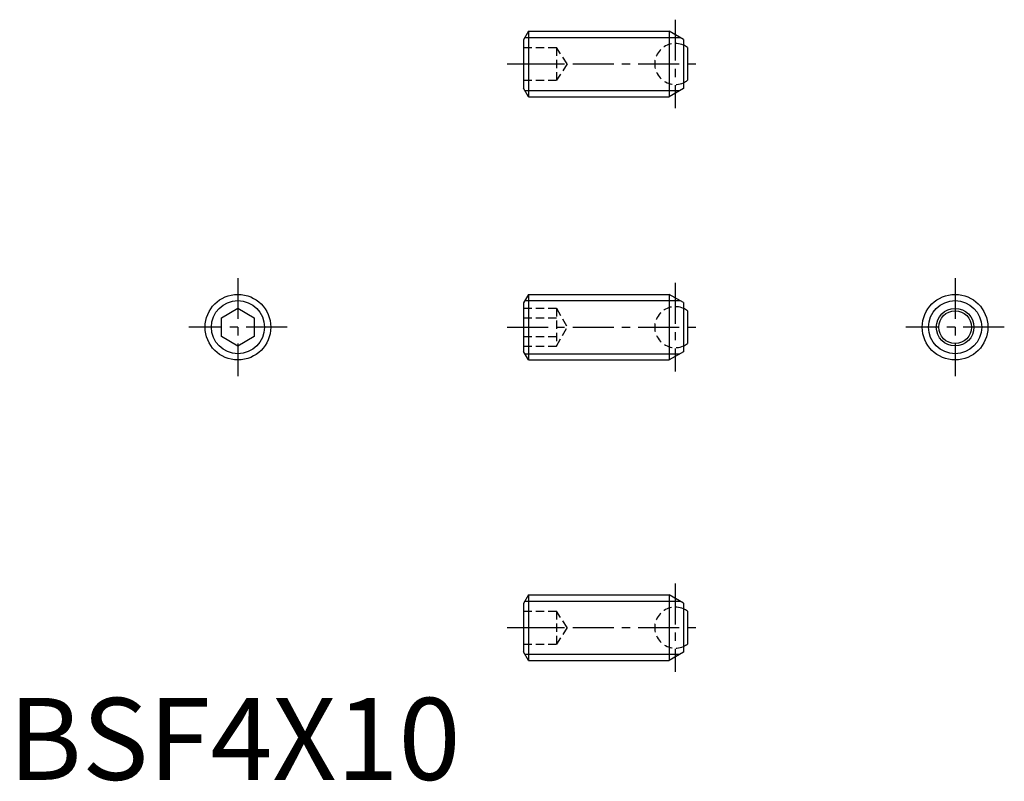
# Model space of a CAD drawing. Extents: x 0.7 to 60.7, y -0.1 to 46.4.
import ezdxf

# ---------------------------------------------------------------- set-up
doc = ezdxf.new("R2010")
doc.units = 0
doc.header["$LTSCALE"] = 2
doc.linetypes.add('CENTER', pattern=[2, 1.25, -0.25, 0.25, -0.25])
doc.linetypes.add('HIDDEN', pattern=[0.375, 0.25, -0.125])
doc.layers.get('0').update_dxf_attribs({"linetype": 'CONTINUOUS'})
for name, color, linetype in [('1', 1, 'CENTER'), ('2', 2, 'HIDDEN'), ('3', 3, 'CONTINUOUS')]:
    doc.layers.add(name, color=color, linetype=linetype)
doc.styles.add('STANDARD1', font='txt')

msp = doc.modelspace()

# ---------------------------------------------------------------- linework, layer by layer
for p, q in [((31.72, 45.687), (31.42, 45.167)), ((31.72, 45.687), (31.72, 41.687)), ((31.72, 45.687), (40.304, 45.687)), ((40.304, 45.687), (40.304, 41.687)), ((41.17, 45.187), (40.304, 45.687)), ((31.42, 45.167), (31.42, 42.207)), ((41.17, 45.187), (41.17, 42.187)), ((41.42, 44.687), (41.42, 42.687)), ((31.72, 41.687), (31.42, 42.207)), ((41.17, 42.187), (40.304, 41.687)), ((31.72, 41.687), (40.304, 41.687)), ((31.72, 29.624), (31.42, 29.104)), ((31.72, 29.624), (40.304, 29.624)), ((31.72, 29.624), (31.72, 25.624)), ((41.17, 29.124), (40.304, 29.624)), ((40.304, 29.624), (40.304, 25.624)), ((31.42, 29.104), (31.42, 26.144)), ((41.17, 29.124), (41.17, 26.124)), ((13, 28.201), (14, 28.779)), ((14, 28.779), (15, 28.201)), ((41.42, 28.624), (41.42, 26.624)), ((13, 27.047), (13, 28.201)), ((15, 28.201), (15, 27.047)), ((14, 26.469), (13, 27.047)), ((15, 27.047), (14, 26.469)), ((31.72, 25.624), (31.42, 26.144)), ((41.17, 26.124), (40.304, 25.624)), ((31.72, 25.624), (40.304, 25.624)), ((31.72, 11.29), (31.42, 10.77)), ((31.72, 11.29), (40.304, 11.29)), ((31.72, 11.29), (31.72, 7.29)), ((41.17, 10.79), (40.304, 11.29)), ((40.304, 11.29), (40.304, 7.29)), ((31.42, 10.77), (31.42, 7.809)), ((41.17, 10.79), (41.17, 7.79)), ((41.42, 10.29), (41.42, 8.29)), ((31.72, 7.29), (31.42, 7.809)), ((31.72, 7.29), (40.304, 7.29)), ((41.17, 7.79), (40.304, 7.29))]:
    msp.add_line(p, q)
for centre, radius in [((14, 27.624), 2), ((57.742, 27.624), 2), ((57.742, 27.624), 1.146), ((57.742, 27.624), 1)]:
    msp.add_circle(centre, radius)
for centre, start, end in [((40.67, 43.687), 53.1301, 66.42182), ((40.67, 43.687), 293.57818, 306.8699), ((40.67, 27.624), 53.1301, 66.42182), ((40.67, 27.624), 293.57818, 306.8699), ((40.67, 9.29), 53.1301, 66.42182), ((40.67, 9.29), 293.57818, 306.8699)]:
    msp.add_arc(centre, 1.25, start, end)
at = {"layer": '1'}
for p, q in [((40.67, 46.387), (40.67, 40.987)), ((30.42, 43.687), (42.17, 43.687)), ((14, 30.624), (14, 24.624)), ((40.67, 30.324), (40.67, 24.924)), ((57.742, 30.624), (57.742, 24.624)), ((17, 27.624), (11, 27.624)), ((30.42, 27.624), (42.17, 27.624)), ((60.742, 27.624), (54.742, 27.624)), ((40.67, 11.99), (40.67, 6.59)), ((30.42, 9.29), (42.17, 9.29))]:
    msp.add_line(p, q, dxfattribs=at)
at = {"layer": '2'}
for p, q in [((31.42, 44.687), (33.42, 44.687)), ((33.42, 44.687), (33.42, 42.687)), ((34.087, 43.687), (33.42, 44.687)), ((31.42, 43.687), (33.42, 43.687)), ((34.087, 43.687), (33.42, 42.687)), ((31.42, 42.687), (33.42, 42.687)), ((31.42, 28.779), (33.42, 28.779)), ((33.42, 28.779), (33.42, 26.469)), ((33.42, 28.779), (34.087, 27.624)), ((31.42, 28.201), (33.42, 28.201)), ((31.42, 27.047), (33.42, 27.047)), ((33.42, 26.469), (34.087, 27.624)), ((31.42, 26.469), (33.42, 26.469)), ((31.42, 10.29), (33.42, 10.29)), ((34.087, 9.29), (33.42, 10.29)), ((33.42, 10.29), (33.42, 8.29)), ((31.42, 9.29), (33.42, 9.29)), ((34.087, 9.29), (33.42, 8.29)), ((31.42, 8.29), (33.42, 8.29))]:
    msp.add_line(p, q, dxfattribs=at)
for centre in [(40.67, 43.687), (40.67, 27.624), (40.67, 9.29)]:
    msp.add_arc(centre, 1.25, 66.42182, 293.57818, dxfattribs=at)
at = {"layer": '3'}
for p, q in [((31.502, 45.308), (40.961, 45.308)), ((31.502, 42.066), (40.961, 42.066)), ((31.502, 29.245), (40.961, 29.245)), ((31.502, 26.003), (40.961, 26.003)), ((31.502, 10.911), (40.961, 10.911)), ((31.502, 7.669), (40.961, 7.669))]:
    msp.add_line(p, q, dxfattribs=at)
for centre in [(14, 27.624), (57.742, 27.624)]:
    msp.add_circle(centre, 1.621, dxfattribs=at)

# ---------------------------------------------------------------- texts
at = {"color": 3, "style": 'STANDARD1'}
msp.add_text('BSF4X10', height=5, dxfattribs=at).set_placement((0, 0))

doc.saveas('drawing.dxf')
